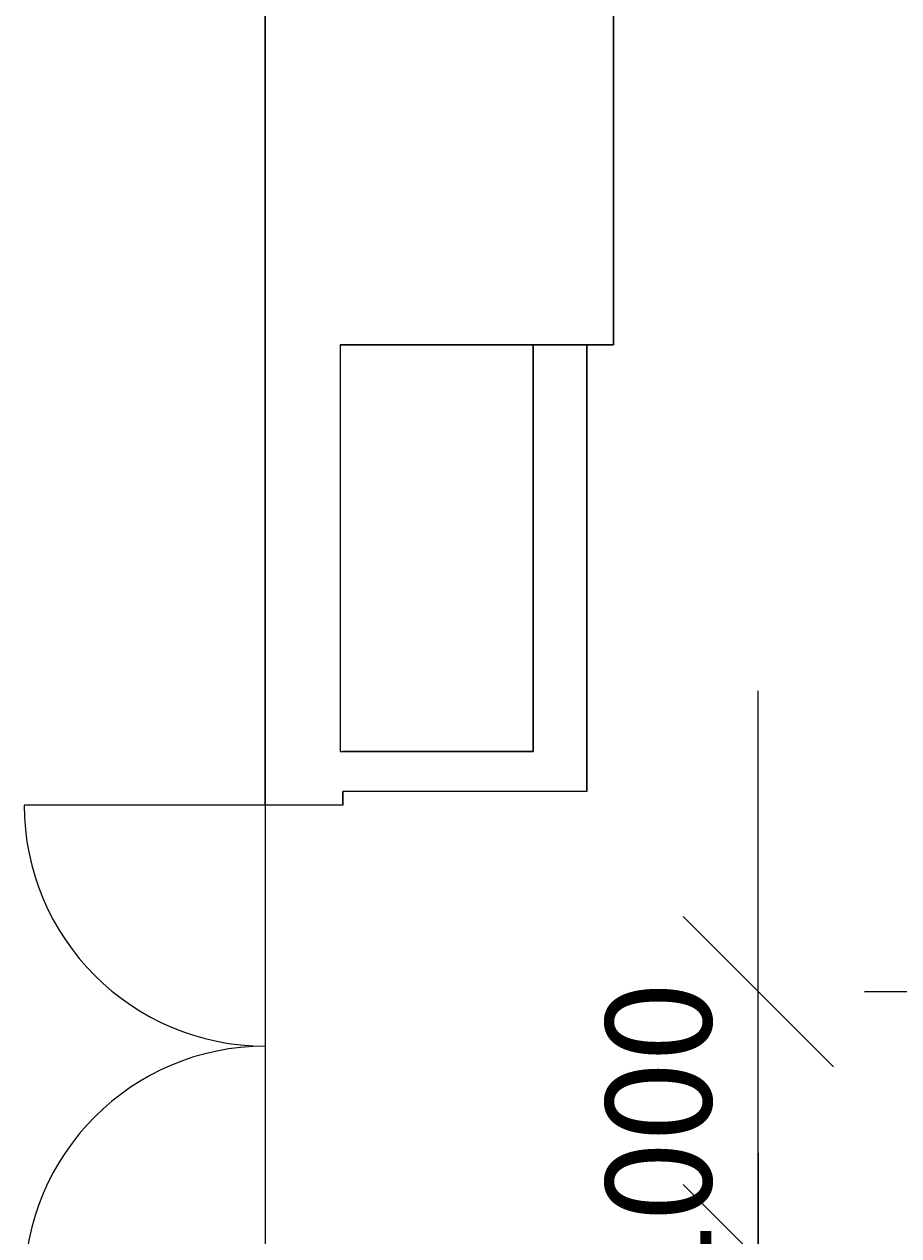
# Model space of a CAD drawing. Extents: x -4259 to 41475, y -15444 to 38430.
# Drawn here: x 14041 to 17306, y 6581 to 11103 of the extents above; entities that cross this region are included whole.
import ezdxf

# ---------------------------------------------------------------- set-up
doc = ezdxf.new("R2010")
doc.units = 0
doc.header["$LTSCALE"] = 250
doc.linetypes.add('ラインタイプ-1', pattern=[0.15875, 0.079375, -0.015875, 0.015875, -0.015875, 0.015875, -0.015875])
doc.layers.get('0').update_dxf_attribs({"linetype": 'CONTINUOUS'})
doc.layers.add('VENUE', color=7, linetype='CONTINUOUS')
doc.layers.add('寸法', color=7, linetype='CONTINUOUS')
doc.styles.add('MS_UI_GOTHIC', font='txt', dxfattribs={"bigfont": 'MS UI Gothic'})
doc.dimstyles.get("Standard").update_dxf_attribs({"dimtxt": 2.5, "dimasz": 2.5, "dimexe": 1.25, "dimexo": 0.625, "dimtad": 1, "dimcen": 2.5, "dimazin": 3, "dimtfac": 1, "dimtmove": 0, "dimatfit": 3})

# ---------------------------------------------------------------- blocks, each defined once
blk = doc.blocks.new('VW_SLASH')
at = {"color": 0, "linetype": 'BYBLOCK'}
blk.add_line((0.7072, 0), (-1, 0), dxfattribs=at)
at = {"color": 0, "linetype": 'ラインタイプ-1', "flags": 128}
blk.add_lwpolyline([(0.5001, 0.5001), (-0.5001, -0.5001)], dxfattribs=at)
blk = doc.blocks.new('*D56')
at = {"layer": '寸法', "color": 0, "linetype": 'CONTINUOUS'}
for p, q in [((16781.8, 8053.4), (16781.8, 8614.6)), ((16781.8, 6492.2), (16781.8, 7492.2)), ((17178.7, 7492.2), (17575.6, 7492.2)), ((17178.7, 6492.2), (17575.6, 6492.2)), ((16781.8, 5931), (16781.8, 5369.8))]:
    blk.add_line(p, q, dxfattribs=at)
at = {"layer": '寸法', "color": 0, "xscale": 561.2060546875, "yscale": 561.2060546875, "zscale": 561.2060546875}
for p, rotation in [((16781.8, 7492.2), 270), ((16781.8, 6492.2), 90)]:
    blk.add_blockref('VW_SLASH', p, dxfattribs=dict(at, rotation=rotation))
at = {"layer": '寸法', "color": 0, "linetype": 'CONTINUOUS', "style": 'MS_UI_GOTHIC'}
blk.add_text('1000', height=394.12, rotation=90, dxfattribs=at).set_placement((16606.1, 6335.3))

msp = doc.modelspace()

# ---------------------------------------------------------------- linework, layer by layer
at = {"layer": 'VENUE', "color": 7, "linetype": 'CONTINUOUS'}
for p, q in [((14940.905, 14168.829), (14940.905, 4805.829)), ((16240.905, 9905.829), (16240.905, 11205.829)), ((15220.905, 9905.829), (15220.905, 8388.829)), ((15220.905, 9905.829), (15940.905, 9905.829)), ((15940.905, 9905.829), (15940.905, 8388.829)), ((16140.905, 8238.829), (16140.905, 9905.829)), ((16140.905, 9905.829), (16240.905, 9905.829)), ((15940.905, 8388.829), (15230.905, 8388.829)), ((16140.905, 8238.829), (15230.905, 8238.829)), ((15230.905, 8188.829), (15230.905, 8238.829)), ((14940.905, 8188.829), (14040.905, 8188.829)), ((15230.905, 8188.829), (14940.905, 8188.829))]:
    msp.add_line(p, q, dxfattribs=at)
at = {"layer": 'VENUE', "color": 7, "linetype": 'CONTINUOUS', "flags": 128}
msp.add_lwpolyline([(14940.905, 12368.829), (16140.905, 12368.829), (16140.905, 11205.829), (15940.905, 11205.829), (15940.905, 12168.829), (15220.905, 12168.829), (15220.905, 11205.829), (16240.905, 11205.829), (16240.905, 9905.829), (15220.905, 9905.829), (15220.905, 8388.829), (15940.905, 8388.829), (15940.905, 9905.829), (16140.905, 9905.829), (16140.905, 8238.829), (15230.905, 8238.829), (15230.905, 8188.829), (14940.905, 8188.829)], close=True, dxfattribs=at)
at = {"layer": 'VENUE', "color": 7, "linetype": 'CONTINUOUS'}
for centre, start, end in [((14940.905, 8188.829), 180, 270), ((14940.905, 6388.829), 90, 180)]:
    msp.add_arc(centre, 900, start, end, dxfattribs=at)

# ---------------------------------------------------------------- dimensions: what is measured, and where the dimension line sits
at = {"layer": '寸法', "color": 7, "linetype": 'CONTINUOUS'}
dim = msp.add_linear_dim(base=(16781.832, 7492.184), p1=(16781.832, 6492.184), p2=(16781.832, 7492.184), angle=270, dimstyle='Standard', dxfattribs=at)
dim.commit()
dim.dimension.update_dxf_attribs({"geometry": '*D56', "text_midpoint": (16409.026, 6992.184)})

doc.saveas('drawing.dxf')
